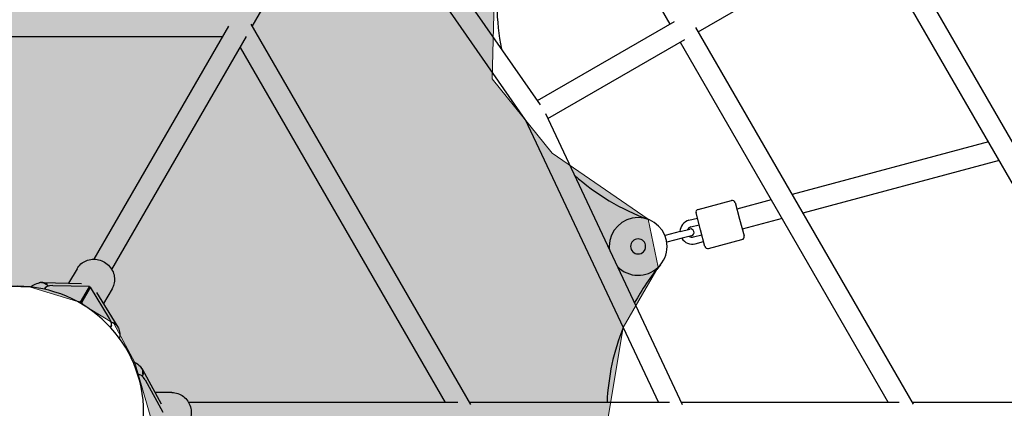
# Model space of a CAD drawing. Units: inches. Extents: x 88 to 213, y -154 to -35.
# Drawn here: x 148 to 156, y -98 to -94 of the extents above; entities that cross this region are included whole.
import ezdxf

# ---------------------------------------------------------------- set-up
doc = ezdxf.new("R2010")
doc.units = ezdxf.units.IN
doc.header["$MEASUREMENT"] = 0
doc.layers.add('Work Layer', color=7, linetype='Continuous')

# ---------------------------------------------------------------- blocks, each defined once
blk = doc.blocks.new('block 236')
at = {"layer": 'Work Layer', "color": 7, "lineweight": 25}
blk.add_open_spline([(146.4553, -97.8116), (146.4553, -97.2068), (146.9456, -96.7166), (147.5503, -96.7166), (148.1551, -96.7166), (148.6453, -97.2068), (148.6453, -97.8116), (148.6453, -98.4164), (148.1551, -98.9066), (147.5503, -98.9066), (146.9456, -98.9066), (146.4553, -98.4164), (146.4553, -97.8116), (146.4553, -97.8116), (146.4553, -97.8116), (146.4553, -97.8116)], degree=3, knots=[0, 0, 0, 0, 1, 1, 1, 2, 2, 2, 3, 3, 3, 4, 4, 4, 5, 5, 5, 5], dxfattribs=at)
blk = doc.blocks.new('block 238')
at = {"layer": 'Work Layer', "color": 7, "lineweight": 25}
blk.add_open_spline([(148.6423, -97.4794), (148.6448, -97.4612), (148.6411, -97.4434), (148.6318, -97.4289)], degree=3, dxfattribs=at)
blk = doc.blocks.new('block 243')
at = {"layer": 'Work Layer', "color": 7, "lineweight": 25}
blk.add_open_spline([(148.6382, -97.4732), (148.6386, -97.471), (148.639, -97.4686), (148.6392, -97.4663), (148.6394, -97.4637), (148.6395, -97.461), (148.6394, -97.4584), (148.6393, -97.4558), (148.6391, -97.4532), (148.6387, -97.4507), (148.6384, -97.4482), (148.6379, -97.4458), (148.6373, -97.4436), (148.6367, -97.4414), (148.636, -97.4391), (148.6351, -97.4368), (148.6342, -97.4345), (148.6332, -97.4322), (148.632, -97.43), (148.6308, -97.4278), (148.6295, -97.4257), (148.628, -97.4237), (148.6273, -97.4227), (148.6266, -97.4218), (148.6258, -97.4208)], degree=3, knots=[0, 0, 0, 0, 1, 1, 1, 2, 2, 2, 3, 3, 3, 4, 4, 4, 5, 5, 5, 6, 6, 6, 7, 7, 7, 8, 8, 8, 8], dxfattribs=at)
blk = doc.blocks.new('block 245')
at = {"layer": 'Work Layer', "color": 7, "lineweight": 25}
blk.add_open_spline([(148.6382, -97.4732), (148.6427, -97.4508), (148.6363, -97.4294), (148.6206, -97.4146)], degree=3, dxfattribs=at)
blk = doc.blocks.new('block 246')
at = {"layer": 'Work Layer', "color": 7, "lineweight": 25}
blk.add_open_spline([(148.6352, -97.4962), (148.6356, -97.4954), (148.6359, -97.4946), (148.6362, -97.4937), (148.6383, -97.4883), (148.6398, -97.4827), (148.6407, -97.4772), (148.6407, -97.4772), (148.6407, -97.4769), (148.6407, -97.4769)], degree=3, knots=[0, 0, 0, 0, 1, 1, 1, 2, 2, 2, 3, 3, 3, 3], dxfattribs=at)
blk = doc.blocks.new('block 247')
at = {"layer": 'Work Layer', "color": 7, "lineweight": 25}
blk.add_open_spline([(148.6335, -97.4321), (148.6358, -97.4362), (148.6375, -97.4405), (148.6389, -97.4451), (148.6403, -97.45), (148.6412, -97.4552), (148.6415, -97.4605), (148.6419, -97.4658), (148.6416, -97.4713), (148.6408, -97.4767), (148.6408, -97.4767), (148.6407, -97.4768), (148.6407, -97.4769)], degree=3, knots=[0, 0, 0, 0, 1, 1, 1, 2, 2, 2, 3, 3, 3, 4, 4, 4, 4], dxfattribs=at)
blk = doc.blocks.new('block 252')
at = {"layer": 'Work Layer', "color": 7, "lineweight": 25}
blk.add_open_spline([(148.6579, -97.527), (148.6389, -97.4924), (148.6169, -97.4772), (148.595, -97.4835)], degree=3, dxfattribs=at)
blk = doc.blocks.new('block 253')
at = {"layer": 'Work Layer', "color": 7, "lineweight": 25}
blk.add_open_spline([(148.6046, -97.4809), (148.601, -97.4799), (148.5974, -97.4795), (148.5938, -97.4797)], degree=3, dxfattribs=at)
blk = doc.blocks.new('block 254')
at = {"layer": 'Work Layer', "color": 7, "lineweight": 25}
blk.add_lwpolyline([(148.6579, -97.527), (148.8111, -97.8052)], dxfattribs=at)
blk = doc.blocks.new('block 256')
at = {"layer": 'Work Layer', "color": 7, "lineweight": 25}
blk.add_open_spline([(148.4278, -97.0791), (148.4219, -97.06), (148.4073, -97.0453), (148.3871, -97.0384)], degree=3, dxfattribs=at)
blk = doc.blocks.new('block 257')
at = {"layer": 'Work Layer', "color": 7, "lineweight": 25}
blk.add_open_spline([(147.8086, -96.6998), (147.7941, -96.6885), (147.7769, -96.6829), (147.7596, -96.6837)], degree=3, dxfattribs=at)
blk = doc.blocks.new('block 258')
at = {"layer": 'Work Layer', "color": 7, "lineweight": 25}
blk.add_open_spline([(148.4245, -97.0705), (148.4169, -97.0532), (148.4025, -97.0395), (148.3839, -97.032)], degree=3, dxfattribs=at)
blk = doc.blocks.new('block 259')
at = {"layer": 'Work Layer', "color": 7, "lineweight": 25}
blk.add_open_spline([(148.3857, -97.0356), (148.3857, -97.0356), (148.3856, -97.0356), (148.3855, -97.0355), (148.3802, -97.0335), (148.3747, -97.032), (148.3689, -97.0311), (148.368, -97.0309), (148.3671, -97.0308), (148.3661, -97.0307)], degree=3, knots=[0, 0, 0, 0, 1, 1, 1, 2, 2, 2, 3, 3, 3, 3], dxfattribs=at)
blk = doc.blocks.new('block 260')
at = {"layer": 'Work Layer', "color": 7, "lineweight": 25}
blk.add_open_spline([(148.4264, -97.0753), (148.426, -97.0742), (148.4255, -97.0731), (148.425, -97.072), (148.424, -97.0698), (148.4228, -97.0676), (148.4215, -97.0655), (148.4202, -97.0634), (148.4188, -97.0613), (148.4172, -97.0594), (148.4157, -97.0575), (148.4141, -97.0557), (148.4125, -97.0541), (148.4108, -97.0524), (148.409, -97.0508), (148.407, -97.0493), (148.405, -97.0477), (148.4029, -97.0462), (148.4007, -97.0449), (148.3984, -97.0435), (148.3961, -97.0422), (148.3938, -97.0411), (148.3915, -97.0401), (148.3893, -97.0392), (148.3871, -97.0384)], degree=3, knots=[0, 0, 0, 0, 1, 1, 1, 2, 2, 2, 3, 3, 3, 4, 4, 4, 5, 5, 5, 6, 6, 6, 7, 7, 7, 8, 8, 8, 8], dxfattribs=at)
blk = doc.blocks.new('block 261')
at = {"layer": 'Work Layer', "color": 7, "lineweight": 25}
blk.add_open_spline([(148.3857, -97.0356), (148.3857, -97.0356), (148.3859, -97.0357), (148.386, -97.0357), (148.3911, -97.0377), (148.3959, -97.0402), (148.4004, -97.0432), (148.4048, -97.0461), (148.4089, -97.0495), (148.4124, -97.0532), (148.4157, -97.0567), (148.4186, -97.0604), (148.421, -97.0644)], degree=3, knots=[0, 0, 0, 0, 1, 1, 1, 2, 2, 2, 3, 3, 3, 4, 4, 4, 4], dxfattribs=at)
blk = doc.blocks.new('block 262')
at = {"layer": 'Work Layer', "color": 7, "lineweight": 25}
blk.add_open_spline([(147.8012, -96.7002), (147.7995, -96.6988), (147.7976, -96.6973), (147.7957, -96.696), (147.7935, -96.6945), (147.7913, -96.6931), (147.789, -96.6918), (147.7867, -96.6906), (147.7844, -96.6895), (147.782, -96.6886), (147.7797, -96.6876), (147.7774, -96.6869), (147.7751, -96.6862), (147.7729, -96.6856), (147.7705, -96.6851), (147.7681, -96.6848), (147.7657, -96.6844), (147.7632, -96.6842), (147.7607, -96.6841), (147.7582, -96.684), (147.7557, -96.6841), (147.7533, -96.6843), (147.7521, -96.6844), (147.7508, -96.6846), (147.7497, -96.6848)], degree=3, knots=[0, 0, 0, 0, 1, 1, 1, 2, 2, 2, 3, 3, 3, 4, 4, 4, 5, 5, 5, 6, 6, 6, 7, 7, 7, 8, 8, 8, 8], dxfattribs=at)
blk = doc.blocks.new('block 263')
at = {"layer": 'Work Layer', "color": 7, "lineweight": 25}
blk.add_lwpolyline([(148.1799, -96.7207), (148.1019, -96.8559)], dxfattribs=at)
blk = doc.blocks.new('block 264')
at = {"layer": 'Work Layer', "color": 7, "lineweight": 25}
blk.add_open_spline([(147.8012, -96.7002), (147.784, -96.6852), (147.7623, -96.6801), (147.7416, -96.6862)], degree=3, dxfattribs=at)
blk = doc.blocks.new('block 265')
at = {"layer": 'Work Layer', "color": 7, "lineweight": 25}
blk.add_open_spline([(147.8196, -96.7143), (147.8191, -96.7136), (147.8185, -96.7129), (147.818, -96.7122), (147.8143, -96.7077), (147.8102, -96.7037), (147.8059, -96.7001), (147.8058, -96.7001), (147.8058, -96.7), (147.8058, -96.7)], degree=3, knots=[0, 0, 0, 0, 1, 1, 1, 2, 2, 2, 3, 3, 3, 3], dxfattribs=at)
blk = doc.blocks.new('block 266')
at = {"layer": 'Work Layer', "color": 7, "lineweight": 25}
blk.add_open_spline([(147.7633, -96.6837), (147.7679, -96.6839), (147.7726, -96.6845), (147.7772, -96.6856), (147.7822, -96.6868), (147.7871, -96.6887), (147.7919, -96.691), (147.7967, -96.6934), (147.8012, -96.6964), (147.8055, -96.6998), (147.8055, -96.6998), (147.8057, -96.7), (147.8057, -96.7)], degree=3, knots=[0, 0, 0, 0, 1, 1, 1, 2, 2, 2, 3, 3, 3, 4, 4, 4, 4], dxfattribs=at)
blk = doc.blocks.new('block 267')
at = {"layer": 'Work Layer', "color": 7, "lineweight": 25}
blk.add_open_spline([(148.3568, -97.0709), (148.3732, -97.0551), (148.371, -97.0284), (148.3506, -96.9947)], degree=3, dxfattribs=at)
blk = doc.blocks.new('block 268')
at = {"layer": 'Work Layer', "color": 7, "lineweight": 25}
blk.add_open_spline([(148.3595, -97.0739), (148.3614, -97.0708), (148.3629, -97.0675), (148.3639, -97.0639)], degree=3, dxfattribs=at)
blk = doc.blocks.new('block 269')
at = {"layer": 'Work Layer', "color": 7, "lineweight": 25}
blk.add_lwpolyline([(148.3506, -96.9947), (148.1863, -96.7229)], dxfattribs=at)
blk = doc.blocks.new('block 270')
at = {"layer": 'Work Layer', "color": 7, "lineweight": 25}
blk.add_lwpolyline([(148.1863, -96.7229), (148.1074, -96.8595)], dxfattribs=at)
blk = doc.blocks.new('block 271')
at = {"layer": 'Work Layer', "color": 7, "lineweight": 25}
blk.add_open_spline([(147.8576, -96.7101), (147.8182, -96.7093), (147.7941, -96.7207), (147.7885, -96.7428)], degree=3, dxfattribs=at)
blk = doc.blocks.new('block 272')
at = {"layer": 'Work Layer', "color": 7, "lineweight": 25}
blk.add_open_spline([(147.7911, -96.7332), (147.7884, -96.7358), (147.7863, -96.7387), (147.7846, -96.742)], degree=3, dxfattribs=at)
blk = doc.blocks.new('block 273')
at = {"layer": 'Work Layer', "color": 7, "lineweight": 25}
blk.add_lwpolyline([(147.8576, -96.7101), (148.1752, -96.7165)], dxfattribs=at)
blk = doc.blocks.new('block 274')
at = {"layer": 'Work Layer', "color": 7, "lineweight": 25}
blk.add_lwpolyline([(148.1752, -96.7165), (148.0963, -96.8531)], dxfattribs=at)
blk = doc.blocks.new('block 371')
at = {"layer": 'Work Layer', "color": 7, "lineweight": 25}
blk.add_open_spline([(153.118, -96.5313), (153.0328, -96.6335), (152.958, -96.744), (152.8948, -96.861)], degree=3, dxfattribs=at)
blk = doc.blocks.new('block 372')
at = {"layer": 'Work Layer', "color": 7, "lineweight": 25}
blk.add_open_spline([(152.7957, -97.0733), (152.7135, -97.2801), (152.6665, -97.4993), (152.6565, -97.7216)], degree=3, dxfattribs=at)
blk = doc.blocks.new('block 375')
at = {"layer": 'Work Layer', "color": 7, "lineweight": 25}
blk.add_open_spline([(151.7319, -93.919), (151.6893, -94.1653), (151.6933, -94.4175), (151.7436, -94.6623)], degree=3, dxfattribs=at)
blk = doc.blocks.new('block 376')
at = {"layer": 'Work Layer', "color": 7, "lineweight": 25}
blk.add_open_spline([(152.3743, -95.7547), (152.5612, -95.9208), (152.7776, -96.0503), (153.0122, -96.1366)], degree=3, dxfattribs=at)
blk = doc.blocks.new('block 399')
at = {"layer": 'Work Layer', "color": 7, "lineweight": 25}
blk.add_open_spline([(152.8609, -96.3712), (152.8609, -96.3353), (152.89, -96.3062), (152.9259, -96.3062), (152.9618, -96.3062), (152.9909, -96.3353), (152.9909, -96.3712), (152.9909, -96.4071), (152.9618, -96.4362), (152.9259, -96.4362), (152.89, -96.4362), (152.8609, -96.4071), (152.8609, -96.3712), (152.8609, -96.3712), (152.8609, -96.3712), (152.8609, -96.3712)], degree=3, knots=[0, 0, 0, 0, 1, 1, 1, 2, 2, 2, 3, 3, 3, 4, 4, 4, 5, 5, 5, 5], dxfattribs=at)
blk = doc.blocks.new('block 400')
at = {"layer": 'Work Layer', "color": 7, "lineweight": 25}
blk.add_lwpolyline([(153.1752, -96.3355), (153.1596, -96.2775)], dxfattribs=at)
blk = doc.blocks.new('block 401')
at = {"layer": 'Work Layer', "color": 7, "lineweight": 25}
blk.add_lwpolyline([(153.8037, -96.136), (153.8425, -96.2809)], dxfattribs=at)
blk = doc.blocks.new('block 402')
at = {"layer": 'Work Layer', "color": 7, "lineweight": 25}
blk.add_lwpolyline([(153.7649, -95.9911), (153.8037, -96.136)], dxfattribs=at)
blk = doc.blocks.new('block 403')
at = {"layer": 'Work Layer', "color": 7, "lineweight": 25}
blk.add_lwpolyline([(153.4656, -96.2266), (153.4268, -96.0817)], dxfattribs=at)
blk = doc.blocks.new('block 404')
at = {"layer": 'Work Layer', "color": 7, "lineweight": 25}
blk.add_lwpolyline([(153.5044, -96.3715), (153.4656, -96.2266)], dxfattribs=at)
blk = doc.blocks.new('block 621')
at = {"layer": 'Work Layer', "color": 7, "lineweight": 25}
blk.add_open_spline([(148.1229, -96.8782), (148.1135, -96.8592), (148.0936, -96.8477), (148.0724, -96.8491)], degree=3, dxfattribs=at)
blk = doc.blocks.new('block 630')
at = {"layer": 'Work Layer', "color": 7, "lineweight": 25}
blk.add_open_spline([(148.5512, -97.3675), (148.5578, -97.3695), (148.5641, -97.3721), (148.57, -97.375), (148.5879, -97.3836), (148.6021, -97.3951), (148.6139, -97.4073), (148.6182, -97.4117), (148.6221, -97.4162), (148.6258, -97.4208)], degree=3, knots=[0, 0, 0, 0, 1, 1, 1, 2, 2, 2, 3, 3, 3, 3], dxfattribs=at)
blk = doc.blocks.new('block 631')
at = {"layer": 'Work Layer', "color": 7, "lineweight": 25}
blk.add_lwpolyline([(148.6366, -97.4377), (148.7971, -97.7336)], dxfattribs=at)
blk = doc.blocks.new('block 632')
at = {"layer": 'Work Layer', "color": 7, "lineweight": 25}
blk.add_lwpolyline([(148.6322, -97.4297), (148.6335, -97.4321)], dxfattribs=at)
blk = doc.blocks.new('block 634')
at = {"layer": 'Work Layer', "color": 7, "lineweight": 25}
blk.add_lwpolyline([(148.6137, -97.4833), (148.6046, -97.4809)], dxfattribs=at)
blk = doc.blocks.new('block 635')
at = {"layer": 'Work Layer', "color": 7, "lineweight": 25}
blk.add_open_spline([(148.8899, -97.6366), (148.9076, -97.6366), (148.9253, -97.6396), (148.9421, -97.6453), (148.959, -97.6511), (148.975, -97.6596), (148.9892, -97.6705), (149.0036, -97.6815), (149.0163, -97.6949), (149.0265, -97.71), (149.037, -97.7252), (149.045, -97.7422), (149.0503, -97.76), (149.0556, -97.7779), (149.0581, -97.7968), (149.0577, -97.8155), (149.0573, -97.8343), (149.054, -97.8531), (149.0478, -97.8709), (149.0417, -97.8885), (149.0329, -97.9052), (149.0216, -97.9201), (149.0105, -97.9348), (148.997, -97.9476), (148.9819, -97.958), (148.967, -97.9682), (148.9504, -97.9759), (148.933, -97.9807), (148.919, -97.9846), (148.9044, -97.9866), (148.8899, -97.9866)], degree=3, knots=[0, 0, 0, 0, 1, 1, 1, 2, 2, 2, 3, 3, 3, 4, 4, 4, 5, 5, 5, 6, 6, 6, 7, 7, 7, 8, 8, 8, 9, 9, 9, 10, 10, 10, 10], dxfattribs=at)
blk = doc.blocks.new('block 636')
at = {"layer": 'Work Layer', "color": 7, "lineweight": 25}
blk.add_lwpolyline([(148.8899, -97.6366), (148.7445, -97.6366)], dxfattribs=at)
blk = doc.blocks.new('block 638')
at = {"layer": 'Work Layer', "color": 7, "lineweight": 25}
blk.add_lwpolyline([(148.4159, -97.0559), (148.2409, -96.7706)], dxfattribs=at)
blk = doc.blocks.new('block 639')
at = {"layer": 'Work Layer', "color": 7, "lineweight": 25}
blk.add_lwpolyline([(148.4216, -97.0653), (148.421, -97.0644)], dxfattribs=at)
blk = doc.blocks.new('block 640')
at = {"layer": 'Work Layer', "color": 7, "lineweight": 25}
blk.add_open_spline([(148.4264, -97.0753), (148.4324, -97.0906), (148.4369, -97.1071), (148.4383, -97.1256), (148.4392, -97.1386), (148.4386, -97.1526), (148.4354, -97.1669)], degree=3, knots=[0, 0, 0, 0, 1, 1, 1, 2, 2, 2, 2], dxfattribs=at)
blk = doc.blocks.new('block 641')
at = {"layer": 'Work Layer', "color": 7, "lineweight": 25}
blk.add_open_spline([(147.6661, -96.7227), (147.6712, -96.718), (147.6766, -96.7139), (147.682, -96.7102), (147.6985, -96.6991), (147.7155, -96.6925), (147.732, -96.6883), (147.7379, -96.6868), (147.7438, -96.6857), (147.7497, -96.6848)], degree=3, knots=[0, 0, 0, 0, 1, 1, 1, 2, 2, 2, 3, 3, 3, 3], dxfattribs=at)
blk = doc.blocks.new('block 642')
at = {"layer": 'Work Layer', "color": 7, "lineweight": 25}
blk.add_lwpolyline([(147.7697, -96.6839), (148.1062, -96.6928)], dxfattribs=at)
blk = doc.blocks.new('block 643')
at = {"layer": 'Work Layer', "color": 7, "lineweight": 25}
blk.add_lwpolyline([(147.7605, -96.6837), (147.7633, -96.6837)], dxfattribs=at)
blk = doc.blocks.new('block 644')
at = {"layer": 'Work Layer', "color": 7, "lineweight": 25}
blk.add_lwpolyline([(148.3663, -97.0548), (148.3639, -97.0639)], dxfattribs=at)
blk = doc.blocks.new('block 645')
at = {"layer": 'Work Layer', "color": 7, "lineweight": 25}
blk.add_lwpolyline([(147.7978, -96.7265), (147.7911, -96.7332)], dxfattribs=at)
blk = doc.blocks.new('block 646')
at = {"layer": 'Work Layer', "color": 7, "lineweight": 25}
blk.add_open_spline([(148.0685, -96.564), (148.0774, -96.5486), (148.0888, -96.5348), (148.1022, -96.5231), (148.1156, -96.5113), (148.131, -96.5018), (148.1476, -96.4949), (148.1643, -96.488), (148.1822, -96.4837), (148.2004, -96.4823), (148.2188, -96.4809), (148.2375, -96.4825), (148.2556, -96.4868), (148.2738, -96.4912), (148.2914, -96.4984), (148.3074, -96.5081), (148.3235, -96.5179), (148.3381, -96.5302), (148.3504, -96.5443), (148.3627, -96.5585), (148.3727, -96.5745), (148.3799, -96.5917), (148.3871, -96.6086), (148.3915, -96.6267), (148.3929, -96.645), (148.3942, -96.663), (148.3927, -96.6813), (148.3881, -96.6987), (148.3845, -96.7128), (148.3789, -96.7264), (148.3717, -96.739)], degree=3, knots=[0, 0, 0, 0, 1, 1, 1, 2, 2, 2, 3, 3, 3, 4, 4, 4, 5, 5, 5, 6, 6, 6, 7, 7, 7, 8, 8, 8, 9, 9, 9, 10, 10, 10, 10], dxfattribs=at)
blk = doc.blocks.new('block 647')
at = {"layer": 'Work Layer', "color": 7, "lineweight": 25}
blk.add_lwpolyline([(148.0685, -96.564), (147.9959, -96.6899)], dxfattribs=at)
blk = doc.blocks.new('block 648')
at = {"layer": 'Work Layer', "color": 7, "lineweight": 25}
blk.add_lwpolyline([(148.3717, -96.739), (148.2988, -96.8651)], dxfattribs=at)
blk = doc.blocks.new('block 735')
at = {"layer": 'Work Layer', "color": 7, "lineweight": 25}
blk.add_open_spline([(152.746, -96.5448), (152.8419, -96.6442), (153.0001, -96.647), (153.0995, -96.5511), (153.1483, -96.504), (153.1759, -96.4391), (153.1759, -96.3712)], degree=3, knots=[0, 0, 0, 0, 1, 1, 1, 2, 2, 2, 2], dxfattribs=at)
blk = doc.blocks.new('block 736')
at = {"layer": 'Work Layer', "color": 7, "lineweight": 25}
blk.add_open_spline([(153.1759, -96.3712), (153.1759, -96.2331), (153.064, -96.1212), (152.9259, -96.1212), (152.7878, -96.1212), (152.6759, -96.2331), (152.6759, -96.3712), (152.6759, -96.3805), (152.6764, -96.3899), (152.6775, -96.3991)], degree=3, knots=[0, 0, 0, 0, 1, 1, 1, 2, 2, 2, 3, 3, 3, 3], dxfattribs=at)
blk = doc.blocks.new('block 737')
at = {"layer": 'Work Layer', "color": 7, "lineweight": 25}
blk.add_lwpolyline([(153.29, -96.2426), (153.1596, -96.2775)], dxfattribs=at)
blk = doc.blocks.new('block 738')
at = {"layer": 'Work Layer', "color": 7, "lineweight": 25}
blk.add_lwpolyline([(153.3056, -96.3005), (153.1752, -96.3355)], dxfattribs=at)
blk = doc.blocks.new('block 739')
at = {"layer": 'Work Layer', "color": 7, "lineweight": 25}
blk.add_lwpolyline([(153.29, -96.2426), (153.3721, -96.2206)], dxfattribs=at)
blk = doc.blocks.new('block 740')
at = {"layer": 'Work Layer', "color": 7, "lineweight": 25}
blk.add_lwpolyline([(153.3877, -96.2785), (153.3056, -96.3005)], dxfattribs=at)
blk = doc.blocks.new('block 741')
at = {"layer": 'Work Layer', "color": 7, "lineweight": 25}
blk.add_open_spline([(153.3877, -96.2785), (153.4037, -96.2743), (153.4132, -96.2578), (153.4089, -96.2418), (153.4046, -96.2258), (153.3881, -96.2163), (153.3721, -96.2206)], degree=3, knots=[0, 0, 0, 0, 1, 1, 1, 2, 2, 2, 2], dxfattribs=at)
blk = doc.blocks.new('block 742')
at = {"layer": 'Work Layer', "color": 7, "lineweight": 25}
blk.add_open_spline([(153.3815, -96.2025), (153.3691, -96.2059), (153.3588, -96.2143), (153.353, -96.2257)], degree=3, dxfattribs=at)
blk = doc.blocks.new('block 743')
at = {"layer": 'Work Layer', "color": 7, "lineweight": 25}
blk.add_open_spline([(153.3685, -96.2837), (153.3792, -96.2907), (153.3924, -96.2928), (153.4048, -96.2895)], degree=3, dxfattribs=at)
blk = doc.blocks.new('block 744')
at = {"layer": 'Work Layer', "color": 7, "lineweight": 25}
blk.add_open_spline([(153.3037, -96.301), (153.3281, -96.3406), (153.3755, -96.3595), (153.4203, -96.3474)], degree=3, dxfattribs=at)
blk = doc.blocks.new('block 745')
at = {"layer": 'Work Layer', "color": 7, "lineweight": 25}
blk.add_open_spline([(153.366, -96.1446), (153.3211, -96.1566), (153.2895, -96.1967), (153.2882, -96.2431)], degree=3, dxfattribs=at)
blk = doc.blocks.new('block 746')
at = {"layer": 'Work Layer', "color": 7, "lineweight": 25}
blk.add_lwpolyline([(153.3815, -96.2025), (153.454, -96.1831)], dxfattribs=at)
blk = doc.blocks.new('block 747')
at = {"layer": 'Work Layer', "color": 7, "lineweight": 25}
blk.add_lwpolyline([(153.366, -96.1446), (153.4384, -96.1252)], dxfattribs=at)
blk = doc.blocks.new('block 748')
at = {"layer": 'Work Layer', "color": 7, "lineweight": 25}
blk.add_lwpolyline([(153.4203, -96.3474), (153.4928, -96.328)], dxfattribs=at)
blk = doc.blocks.new('block 749')
at = {"layer": 'Work Layer', "color": 7, "lineweight": 25}
blk.add_lwpolyline([(153.4048, -96.2895), (153.4773, -96.2701)], dxfattribs=at)
blk = doc.blocks.new('block 750')
at = {"layer": 'Work Layer', "color": 7, "lineweight": 25}
blk.add_open_spline([(153.7649, -95.9911), (153.7613, -95.9778), (153.7476, -95.9699), (153.7342, -95.9734)], degree=3, dxfattribs=at)
blk = doc.blocks.new('block 751')
at = {"layer": 'Work Layer', "color": 7, "lineweight": 25}
blk.add_open_spline([(153.8248, -96.3115), (153.8382, -96.3079), (153.8461, -96.2942), (153.8425, -96.2809)], degree=3, dxfattribs=at)
blk = doc.blocks.new('block 752')
at = {"layer": 'Work Layer', "color": 7, "lineweight": 25}
blk.add_lwpolyline([(153.5351, -96.3892), (153.8248, -96.3115)], dxfattribs=at)
blk = doc.blocks.new('block 753')
at = {"layer": 'Work Layer', "color": 7, "lineweight": 25}
blk.add_lwpolyline([(153.4445, -96.0511), (153.7342, -95.9734)], dxfattribs=at)
blk = doc.blocks.new('block 754')
at = {"layer": 'Work Layer', "color": 7, "lineweight": 25}
blk.add_open_spline([(153.4445, -96.0511), (153.4311, -96.0547), (153.4232, -96.0684), (153.4268, -96.0817)], degree=3, dxfattribs=at)
blk = doc.blocks.new('block 755')
at = {"layer": 'Work Layer', "color": 7, "lineweight": 25}
blk.add_open_spline([(153.5044, -96.3715), (153.508, -96.3848), (153.5217, -96.3927), (153.5351, -96.3892)], degree=3, dxfattribs=at)
blk = doc.blocks.new('block 1078')
at = {"layer": 'Work Layer', "color": 7, "lineweight": 25}
blk.add_lwpolyline([(155.9591, -95.4653), (154.2587, -95.9209)], dxfattribs=at)
blk = doc.blocks.new('block 1079')
at = {"layer": 'Work Layer', "color": 7, "lineweight": 25}
blk.add_lwpolyline([(154.0787, -95.9691), (153.7804, -96.0491)], dxfattribs=at)
blk = doc.blocks.new('block 1081')
at = {"layer": 'Work Layer', "color": 7, "lineweight": 25}
blk.add_lwpolyline([(156.0523, -95.6267), (154.3519, -96.0823)], dxfattribs=at)
blk = doc.blocks.new('block 1082')
at = {"layer": 'Work Layer', "color": 7, "lineweight": 25}
blk.add_lwpolyline([(154.1719, -96.1305), (153.827, -96.2229)], dxfattribs=at)
blk = doc.blocks.new('block 1152')
at = {"layer": 'Work Layer', "color": 7, "lineweight": 25}
blk.add_lwpolyline([(149.325, -94.5577), (145.7756, -94.5577)], dxfattribs=at)
blk = doc.blocks.new('block 1153')
at = {"layer": 'Work Layer', "color": 7, "lineweight": 25}
blk.add_lwpolyline([(149.4809, -94.6477), (151.2557, -97.7216)], dxfattribs=at)
blk = doc.blocks.new('block 1154')
at = {"layer": 'Work Layer', "color": 7, "lineweight": 25}
blk.add_lwpolyline([(149.5735, -94.4481), (151.4748, -97.7412)], dxfattribs=at)
blk = doc.blocks.new('block 1161')
at = {"layer": 'Work Layer', "color": 7, "lineweight": 25}
blk.add_lwpolyline([(151.9485, -95.2723), (153.1007, -97.7216)], dxfattribs=at)
blk = doc.blocks.new('block 1162')
at = {"layer": 'Work Layer', "color": 7, "lineweight": 25}
blk.add_lwpolyline([(152.1235, -95.2216), (153.3078, -97.739)], dxfattribs=at)
blk = doc.blocks.new('block 1163')
at = {"layer": 'Work Layer', "color": 7, "lineweight": 25}
blk.add_lwpolyline([(152.0799, -95.1461), (150.4919, -92.8618)], dxfattribs=at)
blk = doc.blocks.new('block 1164')
at = {"layer": 'Work Layer', "color": 7, "lineweight": 25}
blk.add_lwpolyline([(151.9485, -95.2723), (150.4034, -93.0499)], dxfattribs=at)
blk = doc.blocks.new('block 1185')
at = {"layer": 'Work Layer', "color": 7, "lineweight": 25}
blk.add_lwpolyline([(151.3984, -91.3266), (153.1994, -94.4462)], dxfattribs=at)
blk = doc.blocks.new('block 1186')
at = {"layer": 'Work Layer', "color": 7, "lineweight": 25}
blk.add_lwpolyline([(153.2894, -94.602), (155.0905, -97.7216)], dxfattribs=at)
blk = doc.blocks.new('block 1188')
at = {"layer": 'Work Layer', "color": 7, "lineweight": 25}
blk.add_lwpolyline([(153.4238, -94.4748), (155.3074, -97.7373)], dxfattribs=at)
blk = doc.blocks.new('block 1229')
at = {"layer": 'Work Layer', "color": 7, "lineweight": 25}
blk.add_lwpolyline([(157.4776, -97.7355), (155.0542, -93.5379)], dxfattribs=at)
blk = doc.blocks.new('block 1231')
at = {"layer": 'Work Layer', "color": 7, "lineweight": 25}
blk.add_lwpolyline([(157.2618, -97.7216), (154.9179, -93.6619)], dxfattribs=at)
blk = doc.blocks.new('block 1362')
at = {"layer": 'Work Layer', "color": 7, "lineweight": 25}
blk.add_lwpolyline([(149.3795, -94.4633), (148.2141, -96.4818)], dxfattribs=at)
blk = doc.blocks.new('block 1363')
at = {"layer": 'Work Layer', "color": 7, "lineweight": 25}
blk.add_lwpolyline([(148.37, -96.5718), (149.5354, -94.5533)], dxfattribs=at)
blk = doc.blocks.new('block 1364')
at = {"layer": 'Work Layer', "color": 7, "lineweight": 25}
blk.add_lwpolyline([(149.5849, -94.4677), (150.452, -92.9658)], dxfattribs=at)
blk = doc.blocks.new('block 1375')
at = {"layer": 'Work Layer', "color": 7, "lineweight": 25}
blk.add_lwpolyline([(157.3511, -97.7216), (155.2984, -97.7216)], dxfattribs=at)
blk = doc.blocks.new('block 1376')
at = {"layer": 'Work Layer', "color": 7, "lineweight": 25}
blk.add_lwpolyline([(155.1866, -97.7216), (153.2996, -97.7216)], dxfattribs=at)
blk = doc.blocks.new('block 1377')
at = {"layer": 'Work Layer', "color": 7, "lineweight": 25}
blk.add_lwpolyline([(153.1977, -97.7216), (151.4635, -97.7216)], dxfattribs=at)
blk = doc.blocks.new('block 1378')
at = {"layer": 'Work Layer', "color": 7, "lineweight": 25}
blk.add_lwpolyline([(151.3646, -97.7216), (149.0338, -97.7216)], dxfattribs=at)
blk = doc.blocks.new('block 1419')
at = {"layer": 'Work Layer', "color": 7, "lineweight": 25}
blk.add_lwpolyline([(152.1434, -95.2637), (153.3301, -94.5786)], dxfattribs=at)
blk = doc.blocks.new('block 1420')
at = {"layer": 'Work Layer', "color": 7, "lineweight": 25}
blk.add_lwpolyline([(152.0534, -95.1078), (153.2401, -94.4227)], dxfattribs=at)
blk = doc.blocks.new('block 1429')
at = {"layer": 'Work Layer', "color": 7, "lineweight": 25}
blk.add_lwpolyline([(153.4453, -94.512), (154.9551, -93.6404)], dxfattribs=at)

msp = doc.modelspace()

# ---------------------------------------------------------------- hatches: boundary and pattern name
at = {"layer": 'Work Layer'}
h = msp.add_hatch(color=250, dxfattribs=at)
h.dxf.hatch_style = 2
h.paths.add_polyline_path([(143.4171, -93.7208), (144.0549, -93.6585), (144.6972, -93.506), (145.2849, -93.1883), (145.7013, -92.7079), (146.0742, -92.1868), (146.5121, -92.5288), (147.3029, -92.7538), (147.9393, -92.733), (148.5058, -92.4256), (149.0844, -92.2023), (149.325, -92.6054), (149.7795, -93.2338), (150.2961, -93.476), (150.8124, -93.6381), (151.4855, -93.6264), (151.6867, -94.0248), (151.6623, -94.9212), (152.1811, -95.5626), (153.0122, -96.1366), (153.0995, -96.5511), (152.7957, -97.0733), (152.6565, -97.9016), (152.8948, -98.7622), (153.2882, -99.3801), (152.7367, -99.5286), (152.1434, -100.0606), (151.6835, -100.732), (151.7232, -101.547), (151.6835, -101.9024), (151.0457, -101.9647), (150.1813, -102.1886), (149.7227, -102.4954), (149.3993, -102.9153), (149.0609, -103.565), (148.5058, -103.0944), (147.7944, -102.9909), (146.9196, -103.0178), (146.1703, -103.4298), (145.8673, -103.2476), (145.567, -102.7234), (144.9193, -102.1886), (144.2882, -101.9851), (143.6577, -101.9932), (143.3688, -101.7042), (143.357, -100.9609), (143.2784, -100.4526), (142.9195, -99.9301), (142.4247, -99.6109), (141.9255, -99.2877), (142.2059, -98.7622), (142.4442, -97.9016), (142.3049, -97.0733), (141.9247, -96.3712), (142.3049, -96.0636), (142.9195, -95.6917), (143.3473, -95.0586), (143.4118, -94.2906), (146.5306, -98.2482), (146.9778, -98.745), (147.5503, -98.9066), (148.1229, -98.745), (148.5885, -98.4563), (148.7443, -97.9866), (148.57, -97.375), (148.3871, -97.0384), (148.0724, -96.8491), (147.6661, -96.7227), (147.243, -96.7101), (146.6886, -97.0522), (146.4725, -97.4239), (146.4557, -97.8407), (146.5306, -98.2482), (143.4118, -94.2906)])

# ---------------------------------------------------------------- linework, layer by layer
at = {"layer": 'Work Layer', "lineweight": 0}
for points in [[(147.3029, -92.7538), (147.9393, -92.733), (148.5058, -92.4256), (149.0844, -92.2023), (149.325, -92.6054), (149.7795, -93.2338), (150.2961, -93.476), (150.8124, -93.6381), (151.4855, -93.6264), (151.6867, -94.0248), (151.6623, -94.9212), (152.1811, -95.5626), (153.0122, -96.1366), (153.0995, -96.5511), (152.7957, -97.0733), (152.6565, -97.9016)], [(147.5503, -98.9066), (148.1229, -98.745), (148.5885, -98.4563), (148.7443, -97.9866), (148.57, -97.375), (148.3871, -97.0384), (148.0724, -96.8491), (147.6661, -96.7227), (147.243, -96.7101)]]:
    msp.add_lwpolyline(points, dxfattribs=at)
at = {"layer": 'Work Layer', "color": 102, "lineweight": 18}
msp.add_open_spline([(118.0079, -66.1446), (121.5291, -60.0458), (127.8745, -56.5942), (134.4383, -56.4879), (134.6312, -56.4886), (134.7327, -56.4886), (134.7327, -56.4886), (134.7327, -56.4886), (150.176, -56.4886), (159.9261, -56.4886), (166.691, -56.3961), (173.3048, -59.8689), (176.9281, -66.1446), (176.9281, -66.1446), (189.6635, -88.2029), (189.6635, -88.2029), (189.6635, -88.2029), (189.7143, -88.2908), (189.8113, -88.4575), (193.0012, -94.1951), (193.1846, -101.4162), (189.6635, -107.515), (189.6635, -107.515), (176.9281, -129.5733), (176.9281, -129.5733), (173.407, -135.6721), (167.0616, -139.1237), (160.4978, -139.23), (160.3049, -139.2293), (160.2034, -139.2293), (160.2034, -139.2293), (160.2034, -139.2293), (146.039, -139.2293), (134.9592, -139.2314), (128.2119, -139.3043), (121.6222, -135.8333), (118.0079, -129.5733), (118.0079, -129.5733), (105.2726, -107.515), (105.2726, -107.515), (101.7515, -101.4162), (101.9349, -94.1951), (105.1248, -88.4575), (105.2218, -88.2908), (105.2726, -88.2029), (105.2726, -88.2029), (105.2726, -88.2029), (118.0079, -66.1446), (118.0079, -66.1446)], degree=3, knots=[0, 0, 0, 0, 1, 1, 1, 2, 2, 2, 3, 3, 3, 4, 4, 4, 5, 5, 5, 6, 6, 6, 7, 7, 7, 8, 8, 8, 9, 9, 9, 10, 10, 10, 11, 11, 11, 12, 12, 12, 13, 13, 13, 14, 14, 14, 15, 15, 15, 16, 16, 16, 16], dxfattribs=at)
at = {"layer": 'Work Layer', "color": 1, "lineweight": 18}
msp.add_open_spline([(124.5859, -73.2261), (127.3208, -68.489), (132.2494, -65.8081), (137.3476, -65.7255), (137.4974, -65.7261), (137.5763, -65.7261), (137.5763, -65.7261), (137.5763, -65.7261), (149.5714, -65.7261), (157.1444, -65.7261), (162.3989, -65.6543), (167.5359, -68.3516), (170.3502, -73.2261), (170.3502, -73.2261), (180.2419, -90.3591), (180.2419, -90.3591), (180.2419, -90.3591), (180.2814, -90.4274), (180.3567, -90.5569), (182.8344, -95.0133), (182.9769, -100.6221), (180.2419, -105.3591), (180.2419, -105.3591), (170.3502, -122.4921), (170.3502, -122.4921), (167.6152, -127.2292), (162.6867, -129.9101), (157.5885, -129.9927), (157.4387, -129.9921), (157.3598, -129.9921), (157.3598, -129.9921), (157.3598, -129.9921), (146.3581, -129.9921), (137.7522, -129.9937), (132.5115, -130.0504), (127.3931, -127.3544), (124.5859, -122.4921), (124.5859, -122.4921), (114.6942, -105.3591), (114.6942, -105.3591), (111.9592, -100.6221), (112.1017, -95.0133), (114.5794, -90.5569), (114.6547, -90.4274), (114.6942, -90.3591), (114.6942, -90.3591), (114.6942, -90.3591), (124.5859, -73.2261), (124.5859, -73.2261)], degree=3, knots=[0, 0, 0, 0, 1, 1, 1, 2, 2, 2, 3, 3, 3, 4, 4, 4, 5, 5, 5, 6, 6, 6, 7, 7, 7, 8, 8, 8, 9, 9, 9, 10, 10, 10, 11, 11, 11, 12, 12, 12, 13, 13, 13, 14, 14, 14, 15, 15, 15, 16, 16, 16, 16], dxfattribs=at)

# ---------------------------------------------------------------- block references
at = {"layer": 'Work Layer'}
for name in ['block 1185', 'block 1163', 'block 1364', 'block 1164', 'block 1229', 'block 1429', 'block 1231', 'block 375', 'block 1420', 'block 1362', 'block 1154', 'block 1188', 'block 1152', 'block 1363', 'block 1419', 'block 1186', 'block 1153', 'block 1161', 'block 1162', 'block 1078', 'block 1081', 'block 376', 'block 753', 'block 750', 'block 1079', 'block 754', 'block 402', 'block 736', 'block 745', 'block 747', 'block 403', 'block 401', 'block 1082', 'block 739', 'block 742', 'block 741', 'block 746', 'block 404', 'block 399', 'block 737', 'block 400', 'block 738', 'block 744', 'block 740', 'block 743', 'block 749', 'block 752', 'block 751', 'block 735', 'block 748', 'block 755', 'block 646', 'block 647', 'block 371', 'block 236', 'block 641', 'block 264', 'block 262', 'block 257', 'block 643', 'block 266', 'block 642', 'block 272', 'block 271', 'block 645', 'block 265', 'block 273', 'block 274', 'block 263', 'block 270', 'block 269', 'block 648', 'block 638', 'block 621', 'block 267', 'block 268', 'block 644', 'block 259', 'block 258', 'block 261', 'block 256', 'block 260', 'block 639', 'block 640', 'block 372', 'block 630', 'block 245', 'block 243', 'block 253', 'block 252', 'block 634', 'block 238', 'block 632', 'block 247', 'block 246', 'block 631', 'block 254', 'block 636', 'block 635', 'block 1378', 'block 1377', 'block 1376', 'block 1375']:
    msp.add_blockref(name, (0, 0), dxfattribs=at)

doc.saveas('drawing.dxf')
